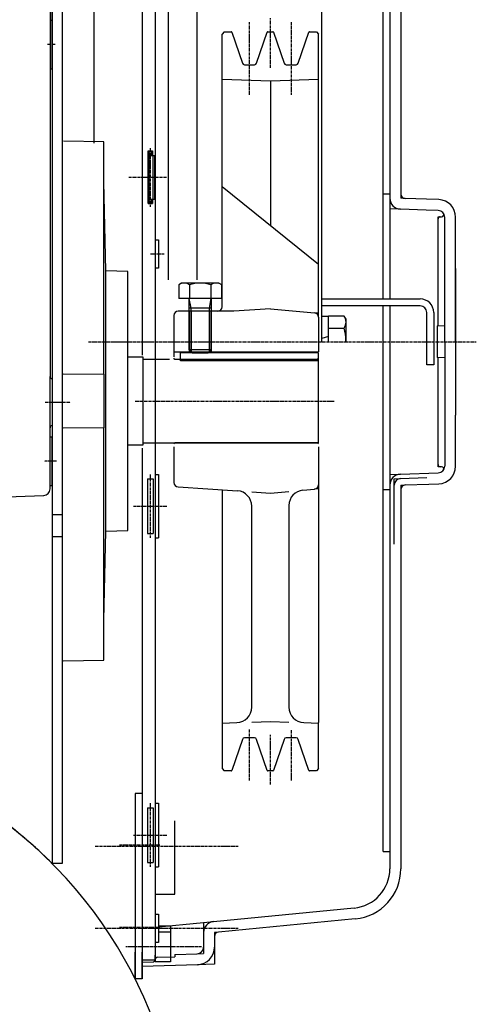
# Model space of a CAD drawing. Extents: x 8884 to 13038, y -6072 to -3892.
# Drawn here: x 12830 to 13038, y -4582 to -4133 of the extents above; entities that cross this region are included whole.
import ezdxf

# ---------------------------------------------------------------- set-up
doc = ezdxf.new("R2010")
doc.units = 0
doc.header["$MEASUREMENT"] = 0
doc.linetypes.add('DOT_CENTER', pattern=[2, 1.25, -0.25, 0.25, -0.25])
doc.layers.get('0').update_dxf_attribs({"linetype": 'CONTINUOUS'})
doc.layers.add('1', color=7, linetype='CONTINUOUS')
doc.layers.add('51', color=7, linetype='CONTINUOUS')

# ---------------------------------------------------------------- blocks, each defined once
blk = doc.blocks.new('01603890A')
at = {"layer": '1', "color": 7, "linetype": 'CONTINUOUS'}
for p, q in [((12967.69, -4260.1), (13012.49, -4260.1)), ((13012.49, -4263.3), (12967.69, -4263.3)), ((13015.49, -4279.6), (13015.49, -4266.3)), ((13018.69, -4266.3), (13018.69, -4279.6)), ((13015.49, -4290.1), (13015.49, -4280.1)), ((13018.69, -4280.1), (13018.69, -4290.1)), ((13018.69, -4290.1), (13015.49, -4290.1))]:
    blk.add_line(p, q, dxfattribs=at)
for radius in [6.2, 3]:
    blk.add_arc((13012.49, -4266.3), radius, 0, 90, dxfattribs=at)
blk = doc.blocks.new('MD_BOX')
at = {"layer": '1', "color": 7, "linetype": 'CONTINUOUS'}
for p, q in [((12843.69, -4098.5), (12843.69, -4135.62)), ((12844.69, -4133.12), (12843.69, -4133.08)), ((12843.69, -4135.62), (12843.69, -4295.41)), ((12844.69, -4155.12), (12844.69, -4133.12)), ((12843.69, -4155.15), (12844.69, -4155.12)), ((12843.69, -4319.45), (12843.69, -4295.41)), ((12843.69, -4346.73), (12843.69, -4318.82)), ((12844.69, -4323.12), (12843.69, -4323.08)), ((12844.69, -4345.12), (12844.69, -4323.12)), ((12843.69, -4345.15), (12844.69, -4345.12)), ((12759.65, -4352.88), (12840.8, -4349.73))]:
    blk.add_line(p, q, dxfattribs=at)
at = {"layer": '1', "color": 2, "linetype": 'DOT_CENTER'}
for p, q in [((12846.05, -4144.12), (12842.44, -4144.12)), ((12841.48, -4307.12), (12853.07, -4307.12)), ((12846.58, -4334.12), (12841.01, -4334.12))]:
    blk.add_line(p, q, dxfattribs=at)
at = {"layer": '1', "color": 7, "linetype": 'CONTINUOUS'}
for centre, radius, start, end in [((12844.69, -4295.41), 1, 180, -92), ((12844.69, -4318.82), 1, 92, 180), ((12840.69, -4346.73), 3, -87.773, 0)]:
    blk.add_arc(centre, radius, start, end, dxfattribs=at)
blk = doc.blocks.new('01657882')
at = {"layer": '1', "color": 2, "linetype": 'DOT_CENTER'}
for p, q in [((12934.69, -4166.94), (12934.69, -4133.88)), ((12944.19, -4154.66), (12944.19, -4132.04)), ((12953.69, -4133.88), (12953.69, -4166.94)), ((12882.6, -4306.78), (12973.24, -4306.78)), ((12934.69, -4479.69), (12934.69, -4456.45)), ((12944.19, -4481.52), (12944.19, -4458.91)), ((12953.69, -4456.72), (12953.69, -4479.69))]:
    blk.add_line(p, q, dxfattribs=at)
at = {"layer": '1', "color": 2, "linetype": 'CONTINUOUS'}
for p, q in [((12923.19, -4138.28), (12922.19, -4139.28)), ((12922.19, -4263.64), (12922.19, -4139.28)), ((12923.19, -4138.28), (12926.33, -4138.28)), ((12926.61, -4138.48), (12931.47, -4152.61)), ((12937.9, -4152.61), (12942.76, -4138.48)), ((12943.04, -4138.28), (12945.33, -4138.28)), ((12945.61, -4138.48), (12950.47, -4152.61)), ((12956.9, -4152.61), (12961.76, -4138.48)), ((12962.04, -4138.28), (12965.19, -4138.28)), ((12965.19, -4138.28), (12966.19, -4139.28)), ((12966.19, -4160.28), (12966.19, -4139.28)), ((12932.42, -4153.28), (12936.95, -4153.28)), ((12951.42, -4153.28), (12955.95, -4153.28)), ((12944.19, -4160.78), (12922.19, -4160.01)), ((12966.19, -4160.01), (12944.19, -4160.78)), ((12944.19, -4160.78), (12944.19, -4226.5)), ((12966.19, -4268.46), (12966.19, -4160.28)), ((12922.19, -4208.8), (12966.19, -4244.21)), ((12927.52, -4265.64), (12902.19, -4265.64)), ((12907.19, -4265.64), (12907.19, -4284.14)), ((12908, -4265.64), (12908, -4284.14)), ((12916.37, -4265.64), (12916.37, -4284.14)), ((12917.19, -4265.64), (12917.19, -4284.14)), ((12944.19, -4264.64), (12927.52, -4265.64)), ((12944.19, -4264.64), (12964.37, -4266.47)), ((12900.19, -4267.64), (12900.19, -4286.51)), ((12966.19, -4266.64), (12964.37, -4266.47)), ((12966.19, -4268.46), (12966.19, -4266.64)), ((12966.19, -4268.46), (12966.19, -4284.14)), ((12900.19, -4284.14), (12966.19, -4284.14)), ((12900.69, -4287.64), (12900.19, -4287.14)), ((12965.69, -4287.64), (12900.69, -4287.64)), ((12965.69, -4287.64), (12966.19, -4287.14)), ((12900.69, -4325.64), (12900.19, -4326.14)), ((12900.19, -4327.51), (12900.19, -4343.75)), ((12965.69, -4325.64), (12900.69, -4325.64)), ((12965.69, -4325.64), (12966.19, -4326.14)), ((12966.19, -4327.51), (12966.19, -4344.81)), ((12902.07, -4345.75), (12929.18, -4347.61)), ((12966.19, -4346.64), (12964.37, -4346.8)), ((12966.19, -4344.81), (12966.19, -4346.64)), ((12966.19, -4344.81), (12966.19, -4453.28)), ((12922.19, -4347.13), (12922.19, -4474.28)), ((12935.7, -4348.05), (12944.19, -4348.64)), ((12944.19, -4348.64), (12952.67, -4347.86)), ((12959.04, -4347.29), (12964.37, -4346.8)), ((12935.7, -4446.32), (12935.7, -4354.59)), ((12952.67, -4354.26), (12952.67, -4446.32)), ((12922.19, -4453.55), (12928.94, -4453.31)), ((12935.7, -4453.08), (12944.19, -4452.78)), ((12944.19, -4452.78), (12952.67, -4453.08)), ((12959.43, -4453.31), (12966.19, -4453.55)), ((12966.19, -4474.28), (12966.19, -4453.28)), ((12931.47, -4460.96), (12926.61, -4475.08)), ((12936.95, -4460.28), (12932.42, -4460.28)), ((12942.76, -4475.08), (12937.9, -4460.96)), ((12950.47, -4460.96), (12945.61, -4475.08)), ((12955.95, -4460.28), (12951.42, -4460.28)), ((12961.76, -4475.08), (12956.9, -4460.96)), ((12922.19, -4474.28), (12923.19, -4475.28)), ((12926.33, -4475.28), (12923.19, -4475.28)), ((12945.33, -4475.28), (12943.04, -4475.28)), ((12965.19, -4475.28), (12962.04, -4475.28)), ((12966.19, -4474.28), (12965.19, -4475.28))]:
    blk.add_line(p, q, dxfattribs=at)
for centre, radius, start, end in [((12926.33, -4138.58), 0.3, 19, 90), ((12943.04, -4138.58), 0.3, 90, 161), ((12945.33, -4138.58), 0.3, 19, 90), ((12962.04, -4138.58), 0.3, 90, 161), ((12932.42, -4152.28), 1, -161, -90), ((12936.95, -4152.28), 1, -90, -19), ((12951.42, -4152.28), 1, -161, -90), ((12955.95, -4152.28), 1, -90, -19), ((12902.19, -4267.64), 2, 90, 180), ((12920.19, -4263.64), 2, -90, 0), ((12964.19, -4268.46), 2, 0, 84.8056), ((12902.19, -4343.75), 2, 180, -93.4336), ((12964.19, -4344.81), 2, -84.8056, 0), ((12928.7, -4354.59), 7, 0, 86.0787), ((12959.67, -4354.26), 7, 95.1944, 180), ((12928.7, -4446.32), 7, -88, 0), ((12959.67, -4446.32), 7, 180, -92), ((12932.42, -4461.28), 1, 90, 161), ((12936.95, -4461.28), 1, 19, 90), ((12951.42, -4461.28), 1, 90, 161), ((12955.95, -4461.28), 1, 19, 90), ((12926.33, -4474.98), 0.3, -90, -19), ((12943.04, -4474.98), 0.3, -161, -90), ((12945.33, -4474.98), 0.3, -90, -19), ((12962.04, -4474.98), 0.3, -161, -90)]:
    blk.add_arc(centre, radius, start, end, dxfattribs=at)
blk = doc.blocks.new('7_5KW_IE3')
at = {"color": 7, "linetype": 'CONTINUOUS'}
for p, q in [((12868.19, -4188.4), (12849.82, -4188.08)), ((12868.19, -4294.47), (12868.19, -4188.4)), ((12869.19, -4247.29), (12868.19, -4206.64)), ((12869.19, -4365.99), (12869.19, -4247.29)), ((12879.19, -4247.64), (12869.19, -4247.29)), ((12879.19, -4365.64), (12879.19, -4247.64)), ((12886.19, -4286.64), (12879.19, -4286.64)), ((12886.19, -4326.64), (12886.19, -4286.64)), ((12898.19, -4287.64), (12886.19, -4287.64)), ((12903.19, -4288.31), (12903.19, -4284.64)), ((12966.19, -4284.64), (12903.19, -4284.64)), ((12966.19, -4288.31), (12966.19, -4284.64)), ((12966.19, -4288.31), (12903.19, -4288.31)), ((12966.19, -4325.64), (12966.19, -4288.31)), ((12849.76, -4294.23), (12868.19, -4294.47)), ((12868.19, -4294.47), (12868.19, -4318.8)), ((12868.19, -4318.8), (12849.7, -4319.04)), ((12868.19, -4424.87), (12868.19, -4318.8)), ((12879.19, -4326.64), (12886.19, -4326.64)), ((12886.19, -4325.64), (12966.19, -4325.64)), ((12868.19, -4406.64), (12869.19, -4365.99)), ((12869.19, -4365.99), (12879.19, -4365.64)), ((12849.65, -4425.19), (12868.19, -4424.87))]:
    blk.add_line(p, q, dxfattribs=at)
blk = doc.blocks.new('F75P_14')
at = {"layer": '1', "color": 2, "linetype": 'CONTINUOUS'}
for p, q in [((12844.69, -4140.15), (12844.69, -4094.44)), ((12863.69, -4094.76), (12863.69, -4185.78)), ((12863.69, -4185.78), (12863.69, -4189.06)), ((12967.69, -4278.15), (12967.69, -4268.11)), ((12970.69, -4268.11), (12967.69, -4268.11)), ((12970.69, -4268.11), (12970.69, -4267.89)), ((12970.69, -4268.11), (12970.69, -4267.89)), ((12977.84, -4267.89), (12970.69, -4267.89)), ((12970.69, -4273.38), (12970.69, -4268.11)), ((12978.69, -4269.36), (12977.84, -4267.89)), ((12978.69, -4270.61), (12978.69, -4269.36)), ((12970.69, -4277.29), (12970.69, -4273.38)), ((12970.69, -4273.38), (12977.84, -4273.38)), ((12978.69, -4270.64), (12978.69, -4270.61)), ((12978.69, -4278.86), (12978.69, -4270.64)), ((12970.69, -4277.29), (12967.69, -4278.15)), ((12967.69, -4278.86), (12967.69, -4278.15)), ((12967.69, -4279.86), (12967.69, -4278.86)), ((12970.69, -4278.86), (12970.69, -4277.29)), ((12970.69, -4279.58), (12970.69, -4278.86)), ((12978.69, -4279.86), (12978.69, -4278.86)), ((12970.69, -4279.86), (12970.69, -4279.58))]:
    blk.add_line(p, q, dxfattribs=at)
for centre, radius, start, end in [((12973.79, -4270.62), 4.9, 0.1558, 24.0207), ((12973.79, -4270.62), 4.9, -34.2285, -0.1558), ((12960.53, -4278.86), 18.15, 0, 17.588), ((12973.79, -4270.62), 4.9, -0.1558, 0.1558), ((12960.53, -4278.86), 18.15, -3.1581, 0)]:
    blk.add_arc(centre, radius, start, end, dxfattribs=at)
at = {"layer": '51', "color": 2, "linetype": 'CONTINUOUS'}
for p, q in [((12897.69, -4251.36), (12897.69, -4063.36)), ((12910.69, -4062.36), (12910.69, -4251.36)), ((12967.69, -4268.11), (12967.69, -4062.36)), ((12967.69, -4278.15), (12967.69, -4268.11)), ((12967.69, -4278.86), (12967.69, -4278.15)), ((12967.69, -4279.86), (12967.69, -4278.86))]:
    blk.add_line(p, q, dxfattribs=at)
blk = doc.blocks.new('01635901')
at = {"layer": '1', "color": 2, "linetype": 'CONTINUOUS'}
for p, q in [((12891.69, -3997.6), (12891.69, -4286.64)), ((12885.69, -4039.6), (12885.69, -4285.78)), ((12998.69, -4039.26), (12998.69, -4210.1)), ((13003.69, -4039.26), (13003.69, -4212.27)), ((12995.69, -4260.1), (12995.69, -4047.1)), ((12885.69, -4189.6), (12885.69, -4219.6)), ((12888.44, -4192.6), (12890.44, -4192.6)), ((12888.44, -4216.6), (12888.44, -4192.6)), ((12888.69, -4192.6), (12888.69, -4216.6)), ((12890.19, -4194.6), (12890.19, -4192.6)), ((12890.44, -4192.6), (12890.44, -4194.6)), ((12888.44, -4194.6), (12889.44, -4194.6)), ((12889.44, -4194.6), (12890.44, -4194.6)), ((12890.44, -4194.6), (12891.29, -4194.6)), ((12890.79, -4214.6), (12890.79, -4194.6)), ((12891.29, -4194.6), (12891.29, -4214.6)), ((12998.69, -4210.1), (12998.69, -4214.2)), ((12888.44, -4214.6), (12889.44, -4214.6)), ((12889.44, -4214.6), (12891.29, -4214.6)), ((12889.44, -4214.6), (12890.44, -4214.6)), ((12890.19, -4216.6), (12890.19, -4214.6)), ((12890.44, -4214.6), (12890.44, -4216.6)), ((12995.69, -4212.1), (12998.69, -4212.1)), ((12998.69, -4214.2), (12998.69, -4219.03)), ((13003.69, -4212.27), (13003.69, -4214.2)), ((13005.62, -4214.27), (13003.69, -4214.2)), ((13015.43, -4214.61), (13005.62, -4214.27)), ((13020.96, -4214.8), (13015.43, -4214.61)), ((12888.44, -4216.6), (12889.44, -4216.6)), ((12889.44, -4216.6), (12890.44, -4216.6)), ((12998.69, -4219.03), (12998.69, -4260.1)), ((13003.51, -4219.2), (12998.69, -4219.03)), ((13015.26, -4219.61), (13003.51, -4219.2)), ((13020.79, -4219.8), (13015.26, -4219.61)), ((13020.69, -4223.6), (13020.69, -4222.6)), ((13020.69, -4222.6), (13021.69, -4222.6)), ((13020.69, -4272.33), (13020.69, -4223.6)), ((13021.69, -4222.6), (13022.28, -4222.6)), ((13023.69, -4279.6), (13023.69, -4222.8)), ((13028.69, -4279.6), (13028.69, -4222.8)), ((13028.69, -4246.16), (13028.69, -4222.8)), ((12891.69, -4233.1), (12893.19, -4233.1)), ((12893.19, -4233.1), (12893.19, -4246.1)), ((12893.19, -4246.1), (12891.69, -4246.1)), ((13028.69, -4246.16), (13028.69, -4279.6)), ((12995.69, -4512.1), (12995.69, -4263.3)), ((12998.69, -4263.3), (12998.69, -4340.17)), ((13020.19, -4272.35), (13023.69, -4272.23)), ((13020.19, -4272.35), (13020.19, -4286.85)), ((12891.69, -4279.6), (12891.69, -4559.39)), ((13023.69, -4279.6), (13023.69, -4336.4)), ((13028.69, -4279.6), (13028.69, -4313.04)), ((13023.69, -4286.97), (13020.19, -4286.85)), ((13020.69, -4335.6), (13020.69, -4286.87)), ((12891.69, -4304.45), (12891.69, -4327.56)), ((13028.69, -4336.4), (13028.69, -4313.04)), ((12885.69, -4328.19), (12885.69, -4561.6)), ((12891.69, -4327.56), (12891.69, -4340.1)), ((13020.69, -4336.6), (13020.69, -4335.6)), ((13021.69, -4336.6), (13020.69, -4336.6)), ((13022.28, -4336.6), (13021.69, -4336.6)), ((12888.19, -4342.1), (12890.69, -4342.1)), ((12888.19, -4342.1), (12888.19, -4367.1)), ((12890.69, -4342.1), (12890.69, -4367.1)), ((12891.69, -4340.1), (12893.19, -4340.1)), ((12893.19, -4340.1), (12893.19, -4369.1)), ((12998.69, -4340.17), (13003.51, -4340)), ((12998.69, -4340.17), (12998.69, -4345)), ((13000.69, -4342.1), (13003.58, -4342)), ((13000.69, -4345), (13000.69, -4342.1)), ((13003.51, -4340), (13020.79, -4339.4)), ((13003.58, -4342), (13015.6, -4341.58)), ((12998.69, -4345), (12998.69, -4519.94)), ((13000.69, -4371.88), (13000.69, -4345)), ((13003.69, -4345), (13005.62, -4344.93)), ((13003.69, -4345), (13003.69, -4346.93)), ((13005.62, -4344.93), (13016.43, -4344.55)), ((13016.43, -4344.55), (13020.96, -4344.39)), ((12998.69, -4347.1), (12995.69, -4347.1)), ((13003.69, -4346.93), (13003.69, -4372.34)), ((12888.19, -4367.1), (12890.69, -4367.1)), ((12891.69, -4369.1), (12893.19, -4369.1)), ((13003.69, -4372.34), (13003.69, -4519.94)), ((12891.69, -4490.1), (12893.19, -4490.1)), ((12893.19, -4490.1), (12893.19, -4519.1)), ((12888.19, -4492.1), (12890.69, -4492.1)), ((12888.19, -4492.1), (12888.19, -4517.1)), ((12890.69, -4492.1), (12890.69, -4517.1)), ((12900.69, -4531.6), (12900.69, -4498.1)), ((12995.69, -4512.1), (12998.69, -4512.1)), ((12888.19, -4517.1), (12890.69, -4517.1)), ((12891.69, -4519.1), (12891.69, -4562.1)), ((12891.69, -4519.1), (12893.19, -4519.1)), ((12891.69, -4519.1), (12891.69, -4562.1)), ((12891.69, -4531.6), (12900.69, -4531.6)), ((12918.2, -4544.06), (12982.42, -4537.85)), ((12891.69, -4540.6), (12893.19, -4540.6)), ((12893.19, -4540.6), (12893.19, -4553.6)), ((12913.69, -4544.49), (12918.2, -4544.06)), ((12982.9, -4542.83), (12920.49, -4548.86)), ((12891.69, -4546.62), (12913.69, -4544.49)), ((12898.69, -4546.19), (12893.19, -4546.19)), ((12898.69, -4546.19), (12898.69, -4559.69)), ((12913.69, -4544.49), (12913.69, -4549.03)), ((12898.69, -4548.85), (12893.19, -4548.85)), ((12898.69, -4548.85), (12898.69, -4562.35)), ((12913.69, -4549.03), (12913.69, -4555.72)), ((12920.49, -4548.86), (12918.69, -4549.03)), ((12918.69, -4549.03), (12918.69, -4550.85)), ((12918.69, -4550.85), (12918.69, -4555.72)), ((12893.19, -4553.6), (12891.69, -4553.6)), ((12913.69, -4555.72), (12913.69, -4558.62)), ((12918.69, -4555.72), (12918.69, -4563.45)), ((12891.69, -4561.6), (12885.69, -4561.6)), ((12891.69, -4560.35), (12891.69, -4559.39)), ((12891.69, -4561.42), (12891.69, -4560.35)), ((12891.69, -4562.35), (12891.69, -4561.6)), ((12892.65, -4560.35), (12900.69, -4560.07)), ((12900.69, -4559.07), (12910.79, -4558.72)), ((12900.69, -4559.07), (12900.69, -4560.07)), ((12910.79, -4558.72), (12913.69, -4558.62)), ((12885.69, -4562.6), (12890.72, -4562.42)), ((12885.69, -4564.6), (12885.69, -4562.59)), ((12910.96, -4563.72), (12885.69, -4564.6)), ((12898.69, -4562.35), (12891.69, -4562.35)), ((12918.69, -4563.45), (12910.96, -4563.72))]:
    blk.add_line(p, q, dxfattribs=at)
at = {"layer": '1', "color": 2, "linetype": 'DOT_CENTER'}
for p, q in [((12889.44, -4191.31), (12889.44, -4218.09)), ((12879.61, -4204.6), (12897.07, -4204.6)), ((12895.75, -4239.6), (12889.55, -4239.6)), ((12861.28, -4279.6), (12923.88, -4279.6)), ((12865.78, -4279.6), (13038.12, -4279.6)), ((12889.44, -4340.1), (12889.44, -4369.1)), ((12881.78, -4354.6), (12897.23, -4354.6)), ((12889.44, -4490.1), (12889.44, -4519.1)), ((12881.78, -4504.6), (12897.23, -4504.6)), ((12864.25, -4509.6), (12929.64, -4509.6)), ((12864.25, -4547.1), (12929.64, -4547.1)), ((12889.55, -4547.1), (12895.75, -4547.1)), ((12912.78, -4555.63), (12878.23, -4555.6)), ((12900.25, -4555.6), (12884.6, -4555.6))]:
    blk.add_line(p, q, dxfattribs=at)
at = {"layer": '1', "color": 2, "linetype": 'CONTINUOUS'}
for centre, radius, start, end in [((13003.69, -4214.2), 5, 180, -92), ((13005.69, -4212.27), 2, 180, -92), ((13020.69, -4222.8), 8, 0, 88), ((13020.69, -4222.8), 3, 0, 88), ((13021.69, -4223.6), 1, 90, 180), ((13022.28, -4221.6), 1, -90, 36.9223), ((13021.69, -4335.6), 1, 180, -90), ((13020.69, -4336.4), 3, -88, 0), ((13020.69, -4336.4), 8, -88, 0), ((13022.28, -4337.6), 1, -36.9223, 90), ((13003.69, -4345), 5, 92, 180), ((13003.69, -4345), 3, 92, 180), ((13005.69, -4346.93), 2, 92, 180), ((12980.69, -4519.94), 18, -84.4829, 0), ((12980.69, -4519.94), 23, -84.4829, 0), ((12918.69, -4549.03), 5, 95.5171, 180), ((12920.69, -4550.85), 2, 95.5171, 180), ((12910.69, -4555.72), 3, -88, 0), ((12910.69, -4555.72), 8, -88, 0), ((12890.69, -4561.42), 1, -88, 0), ((12892.69, -4561.35), 1, 92, 180)]:
    blk.add_arc(centre, radius, start, end, dxfattribs=at)
blk = doc.blocks.new('MG_STAY')
at = {"color": 7, "linetype": 'CONTINUOUS'}
for p, q in [((12844.69, -4127.62), (12844.69, -4358.62)), ((12849.19, -4127.62), (12849.19, -4358.62)), ((12844.69, -4358.62), (12844.69, -4368.62)), ((12849.19, -4358.62), (12844.69, -4358.62)), ((12849.19, -4358.62), (12849.19, -4368.62)), ((12844.69, -4368.62), (12844.69, -4383.62)), ((12849.19, -4368.62), (12844.69, -4368.62)), ((12849.19, -4368.62), (12849.19, -4383.62)), ((12844.69, -4383.62), (12844.69, -4517.62)), ((12849.19, -4383.62), (12849.19, -4517.62)), ((12849.19, -4517.62), (12844.69, -4517.62))]:
    blk.add_line(p, q, dxfattribs=at)
at = {"layer": '1', "color": 7, "linetype": 'CONTINUOUS'}
blk.add_arc((12699.81, -4661.94), 204.5, 44.8907, 52.5398, dxfattribs=at)
blk = doc.blocks.new('TOP__2')
at = {"color": 7, "linetype": 'CONTINUOUS'}
for p, q in [((12882.49, -4485.6), (12882.49, -4570.1)), ((12885.69, -4485.6), (12882.49, -4485.6)), ((12885.69, -4485.6), (12885.69, -4570.1)), ((12882.49, -4557.95), (12882.49, -4570.1)), ((12882.49, -4570.1), (12882.49, -4557.95)), ((12885.69, -4557.95), (12885.69, -4570.1)), ((12885.69, -4570.1), (12885.69, -4557.95)), ((12885.69, -4570.1), (12882.49, -4570.1))]:
    blk.add_line(p, q, dxfattribs=at)
at = {"layer": '1', "color": 3, "linetype": 'DOT_CENTER'}
for p, q in [((12875.42, -4509.1), (12893.8, -4509.1)), ((12875.42, -4546.6), (12893.8, -4546.6))]:
    blk.add_line(p, q, dxfattribs=at)
blk = doc.blocks.new('01963822')
at = {"layer": '1', "color": 7, "linetype": 'CONTINUOUS'}
for start, end in [(121.0238, 0), (0, 58.9762)]:
    blk.add_arc((12699.69, -4661.82), 204.5, start, end, dxfattribs=at)
for name in ['MG_STAY', 'TOP__2']:
    blk.add_blockref(name, (0, 0))
blk = doc.blocks.new('11633524B')
at = {"layer": '1', "color": 7, "linetype": 'CONTINUOUS'}
for p, q in [((12903.69, -4252.86), (12902.37, -4253.62)), ((12902.37, -4253.62), (12902.37, -4259.86)), ((12920.69, -4252.86), (12903.69, -4252.86)), ((12907.28, -4253.62), (12907.28, -4259.86)), ((12917.09, -4253.62), (12917.09, -4259.86)), ((12922, -4253.62), (12920.69, -4252.86)), ((12922, -4259.86), (12922, -4253.62)), ((12922, -4259.86), (12902.37, -4259.86)), ((12907.19, -4283.36), (12907.19, -4259.86)), ((12917.19, -4259.86), (12917.19, -4283.36)), ((12917.19, -4264.36), (12907.19, -4264.36)), ((12917.19, -4283.36), (12907.19, -4283.36)), ((12908.69, -4284.86), (12907.19, -4283.36)), ((12917.19, -4283.36), (12915.69, -4284.86)), ((12915.69, -4284.86), (12908.69, -4284.86))]:
    blk.add_line(p, q, dxfattribs=at)
at = {"layer": '1', "color": 3, "linetype": 'CONTINUOUS'}
for p, q in [((12908, -4264.36), (12907.19, -4259.86)), ((12916.37, -4264.36), (12917.19, -4259.86)), ((12908, -4284.17), (12908, -4264.36)), ((12916.37, -4284.17), (12916.37, -4264.36))]:
    blk.add_line(p, q, dxfattribs=at)
at = {"layer": '1', "color": 7, "linetype": 'CONTINUOUS'}
for centre, radius, start, end in [((12904.81, -4257.24), 4.38, 55.7715, 114.0207), ((12912.19, -4269.1), 16.24, 72.412, 107.588), ((12919.56, -4257.24), 4.38, 65.9793, 124.2285)]:
    blk.add_arc(centre, radius, start, end, dxfattribs=at)
for name in ['F75P_14', '01635901', 'MD_BOX', '01963822', '7_5KW_IE3', '01657882', '01603890A']:
    blk.add_blockref(name, (0, 0))

msp = doc.modelspace()

# ---------------------------------------------------------------- block references
msp.add_blockref('11633524B', (0, 0))

doc.saveas('drawing.dxf')
